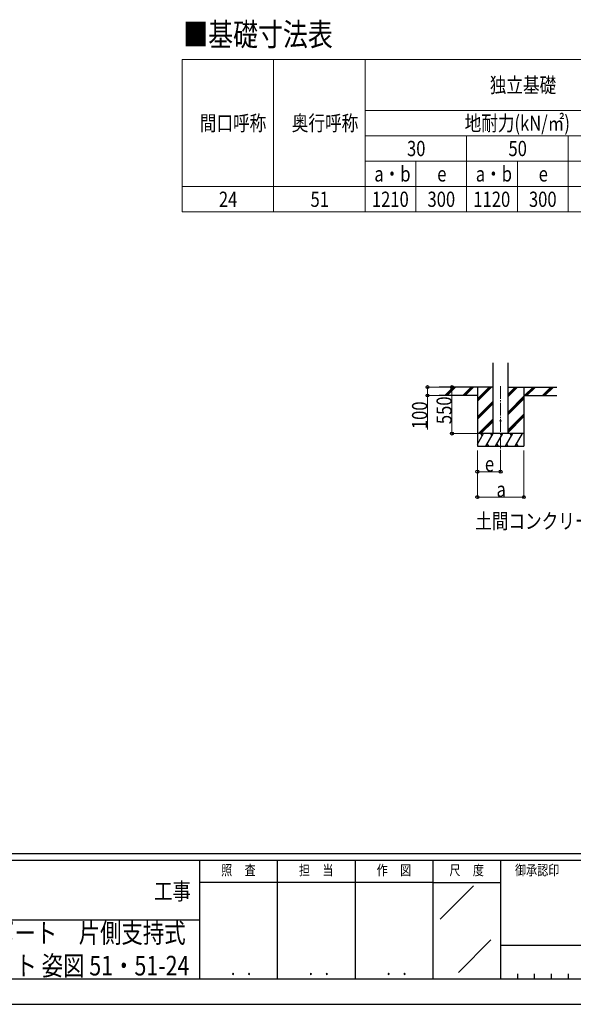
# Model space of a CAD drawing. Units: millimetres. Extents: x 0 to 33640, y 0 to 23760.
# Drawn here: x 19873 to 26422, y 0 to 11636 of the extents above; entities that cross this region are included whole.
import ezdxf
from ezdxf.enums import TextEntityAlignment as Align

# ---------------------------------------------------------------- set-up
doc = ezdxf.new("R2010")
doc.units = ezdxf.units.MM
doc.linetypes.add('YCENTER_1', pattern=[13, 10, -1, 1, -1])
for name, color, linetype, lineweight in [('TABLE1', 255, 'Continuous', 13), ('USER1', 3, 'Continuous', 13), ('YKK_12', 2, 'Continuous', 13), ('YKK_13', 4, 'Continuous', 30), ('YKK_A1', 4, 'Continuous', 30), ('YKK_D', 6, 'Continuous', 13), ('YKK_ZWAK', 7, 'Continuous', 30)]:
    doc.layers.add(name, color=color, linetype=linetype, lineweight=lineweight)
doc.styles.add('text-b', font='extslim2.shx', dxfattribs={"width": 0.8, "bigfont": 'extfont2.shx'})

msp = doc.modelspace()

# ---------------------------------------------------------------- linework, layer by layer
at = {"layer": 'TABLE1', "lineweight": 15}
for p, q in [((21793.20063443979, 11163.80462419647), (31159.86730110646, 11163.80462419647)), ((21793.20063443979, 11163.80462419647), (21793.20063443979, 9363.804624196477)), ((23959.86730110646, 11163.80462419647), (23959.86730110646, 10563.80462419648)), ((23959.86730110646, 9663.804624196478), (31159.86730110646, 9663.804624196478)), ((23959.86730110646, 9663.804624196478), (23959.86730110646, 9363.804624196477)), ((25159.86730110646, 9663.804624196478), (25159.86730110646, 9363.804624196477)), ((26359.86730110646, 9663.804624196478), (26359.86730110646, 9363.804624196477))]:
    msp.add_line(p, q, dxfattribs=at)
at = {"layer": 'TABLE1'}
for p, q in [((22876.53396777313, 11163.80462419647), (22876.53396777313, 9363.804624196477)), ((23959.86730110646, 10563.80462419648), (31159.86730110646, 10563.80462419648)), ((23959.86730110646, 10563.80462419648), (23959.86730110646, 9663.804624196478)), ((23959.86730110646, 10263.80462419647), (31159.86730110646, 10263.80462419647)), ((25159.86730110646, 10263.80462419647), (25159.86730110646, 9663.804624196478)), ((26359.86730110646, 10263.80462419647), (26359.86730110646, 9663.804624196478)), ((23959.86730110646, 9963.804624196477), (31159.86730110646, 9963.804624196477)), ((24559.86730110646, 9963.804624196477), (24559.86730110646, 9363.804624196477)), ((25759.86730110646, 9963.804624196477), (25759.86730110646, 9363.804624196477)), ((21793.20063443979, 9663.804624196478), (23959.86730110646, 9663.804624196478)), ((21793.20063443979, 9363.804624196477), (22876.53396777313, 9363.804624196477)), ((22876.53396777313, 9363.804624196477), (31159.86730110646, 9363.804624196477))]:
    msp.add_line(p, q, dxfattribs=at)
at = {"layer": 'YKK_12', "linetype": 'YCENTER_1', "ltscale": 15}
msp.add_line((25561.19918859738, 7303.805152391871), (25561.19918859738, 6544.596855554515), dxfattribs=at)
at = {"layer": 'YKK_13', "ltscale": 20}
msp.add_circle((25561.19918859738, 6894.596383897871), 5, dxfattribs=at)
at = {"layer": 'YKK_A1', "ltscale": 20}
for p, q in [((25472.19919177889, 6744.596383892556), (25472.19917402117, 7579.947409842207)), ((25650.19919177888, 6744.596383892556), (25650.19917410483, 7579.947409842207))]:
    msp.add_line(p, q, dxfattribs=at)
at = {"layer": 'YKK_A1'}
for p, q in [((25472.1991800871, 7294.596390586133), (24835.2484667266, 7294.596382532057)), ((25286.19918859738, 7294.596382532057), (25286.19918859738, 6594.596855554519)), ((25650.19918014218, 7294.596390586129), (26226.81886246342, 7294.596383294926)), ((25836.19918859739, 7294.596382532057), (25836.19918859739, 6594.596855554519)), ((25286.19918859738, 7194.596388234211), (24835.2484667266, 7194.596382532058)), ((25836.19918859739, 7194.596388234211), (26226.81886246342, 7194.596383294928))]:
    msp.add_line(p, q, dxfattribs=at)
at = {"layer": 'YKK_A1', "linetype": 'Continuous'}
for p, q in [((24901.9348457919, 7195.999909130741), (25000.53238981435, 7294.596387896768)), ((24914.67350183798, 7194.596383536365), (25014.67457269279, 7294.596387896768)), ((24928.81597029865, 7194.596383715193), (25028.81684083546, 7294.596387896768)), ((25114.06701719464, 7195.999906448385), (25212.66456121709, 7294.59638521441)), ((25126.80567860549, 7194.596386218725), (25226.80674409554, 7294.59638521441)), ((25140.94814706615, 7194.596386397548), (25240.94901223821, 7294.59638521441)), ((25286.19918859738, 7127.715833266815), (25453.08118364095, 7294.596382532057)), ((25286.19918859738, 7141.858284574379), (25438.93891549828, 7294.596382532057)), ((25286.19918859738, 7156.000335929504), (25424.79673261984, 7294.596382532057)), ((25650.19918249594, 7183.347519282492), (25761.44901091634, 7294.596383892557)), ((25650.19918219672, 7197.490071228751), (25747.30653049389, 7294.596383892557)), ((25650.19918189751, 7211.632129308062), (25733.1643328447, 7294.596383892557)), ((25845.29565778667, 7194.596388119186), (25945.29673694253, 7294.596386854701)), ((25859.43785441227, 7194.596387940362), (25959.43891964215, 7294.596386675871)), ((25873.58032251527, 7194.596387761534), (25973.58118760598, 7294.596386497051)), ((26057.42828328653, 7194.596385436827), (26157.42936244239, 7294.596384172338)), ((26071.57045037089, 7194.596385258002), (26171.57151560077, 7294.596383993518)), ((26085.71249391801, 7194.596385079181), (26185.71335900872, 7294.596383814696)), ((25286.19918859738, 6943.869999646593), (25472.19918358886, 7129.867985077973)), ((25286.19918859738, 6929.727948291471), (25472.19918388949, 7115.725959925249)), ((25286.19918859738, 6915.585496983905), (25472.19918419012, 7101.583881169953)), ((25650.19918638568, 6999.502024557417), (25836.19918859739, 7185.500017208941)), ((25650.19918668489, 6985.359951707799), (25836.19918859739, 7171.357969961892)), ((25650.19918698412, 6971.217187487718), (25836.19918859739, 7157.215577694245)), ((25299.05728639644, 6744.596382532058), (25472.1991880983, 6917.736900659373)), ((25313.19963379357, 6744.596382532058), (25472.19918839893, 6903.594757574667)), ((25327.34301613133, 6744.596382532058), (25472.19918869957, 6889.452053692065)), ((25650.19919087386, 6787.371692762632), (25836.19918859739, 6973.369680926032)), ((25650.19919117307, 6773.229619913021), (25836.19918859739, 6959.227633678985)), ((25650.1991914723, 6759.086855692943), (25836.19918859739, 6945.085241411331)), ((25286.19918859738, 6619.146758424909), (25358.62827624116, 6744.596870813308)), ((25387.49550151153, 6594.597343835769), (25474.09828471465, 6744.596870813308)), ((25502.96571635528, 6594.597343835769), (25589.5684995584, 6744.596870813308)), ((25618.43544291778, 6594.596855554519), (25705.0382261209, 6744.596382532058)), ((25733.90565776153, 6594.596855554519), (25820.50844096465, 6744.596382532058)), ((25286.19918859738, 6594.596855554519), (25836.19918859739, 6594.596855554519)), ((25402.49452494903, 6620.576576623854), (25417.49354838653, 6594.597343835769)), ((25517.96449565215, 6620.57599678987), (25532.96327494903, 6594.597343835769)), ((25633.43519877715, 6620.577385339675), (25648.43495463653, 6594.596855554519)), ((25748.90468119903, 6620.576088342605), (25763.90370463653, 6594.596855554519))]:
    msp.add_line(p, q, dxfattribs=at)
at = {"layer": 'YKK_A1', "linetype": 'Continuous', "ltscale": 0.5}
for p, q in [((25836.19918859739, 6744.596382532058), (25286.19918859738, 6744.596382532058)), ((25343.62681139741, 6718.613747034011), (25328.62510241304, 6744.596382532058)), ((25459.0977964334, 6718.615745935378), (25444.09730815215, 6744.59735909456)), ((25574.56703471465, 6718.613747034011), (25559.56532573028, 6744.596382532058)), ((25690.03749369903, 6718.614525232253), (25675.0362729959, 6744.596870813308)), ((25790.50774631141, 6744.596382532058), (25790.50746440215, 6744.596870813308))]:
    msp.add_line(p, q, dxfattribs=at)
at = {"layer": 'YKK_D'}
for p, q in [((24900.86220932909, 7294.596384117395), (24695.19918597082, 7294.596384117395)), ((24696.19918597083, 7294.596384117395), (24696.19918597083, 7194.596384138822)), ((25060.14125608681, 7294.596386180856), (24985.19918859753, 7294.596386180856)), ((24986.19918859753, 7294.596386180856), (24986.19918859753, 6744.596382532061)), ((24900.86220932909, 7194.596384138822), (24695.19918597082, 7194.596384138822)), ((24696.19918597083, 7194.596384138822), (24696.19918597083, 6794.863050805489)), ((25285.1991885974, 6744.596382532061), (24985.19918859753, 6744.596382532061)), ((25286.19918859738, 6544.596855554515), (25286.19918859738, 5993.596855554518)), ((25286.19918859738, 6544.596855554515), (25286.19918859738, 6293.596855554518)), ((25561.19918859738, 6544.596855554515), (25561.19918859738, 6293.596855554518)), ((25836.19918859739, 6544.596855554515), (25836.19918859739, 5993.596855554518)), ((25286.19918859738, 6294.596855554519), (25561.19918859738, 6294.596855554519)), ((25286.19918859738, 5994.596855554519), (25836.19918859739, 5994.596855554519))]:
    msp.add_line(p, q, dxfattribs=at)
at = {"layer": 'YKK_D', "linetype": 'ByBlock', "lineweight": -2}
for centre in [(24696.19918597083, 7294.596384117395), (24986.19918859753, 7294.596386180856), (24696.19918597083, 7194.596384138822), (24986.19918859753, 6744.596382532061), (25286.19918859738, 6294.596855554519), (25561.19918859738, 6294.596855554519), (25286.19918859738, 5994.596855554519), (25836.19918859739, 5994.596855554519)]:
    msp.add_circle(centre, 17, dxfattribs=at)
at = {"layer": 'YKK_ZWAK'}
for p, q in [((32400.07923023341, 1780), (1200.079230233408, 1780)), ((22000.07923023341, 1700), (16800.07923023341, 1700)), ((24760.07923023341, 1700), (22000.07923023341, 1700)), ((22000.07923023341, 1700), (22000.07923023341, 300)), ((22920.07923023341, 1700), (22920.07923023341, 300)), ((23840.07923023341, 1700), (23840.07923023341, 300)), ((24760.07923023341, 1700), (24760.07923023341, 300)), ((25560.07923023341, 1700), (24760.07923023341, 1700)), ((29690.07923023341, 1700), (25560.07923023341, 1700)), ((25560.07923023341, 1700), (25560.07923023341, 300)), ((24760.07923023341, 1440), (22000.07923023341, 1440)), ((24760.07923023341, 1440), (25560.07923023341, 1440)), ((24848.41827349803, 1006.835184217302), (25240.14913486166, 1398.566045580937)), ((16800.07923023341, 1000), (22000.07923023341, 1000)), ((25062.68701069649, 376.0461872958969), (25447.56778487092, 760.9269614703226)), ((25560.07923023341, 700), (29690.07923023341, 700)), ((25760.07923023341, 360), (25760.07923023341, 300)), ((25960.07923023341, 360), (25960.07923023341, 300)), ((26160.07923023341, 360), (26160.07923023341, 300)), ((26360.07923023341, 360), (26360.07923023341, 300)), ((16800.07923023341, 300), (22000.07923023341, 300)), ((22000.07923023341, 300), (24760.07923023341, 300)), ((24760.07923023341, 300), (25560.07923023341, 300)), ((25560.07923023341, 300), (29690.07923023341, 300)), ((0, 0), (33640, 0))]:
    msp.add_line(p, q, dxfattribs=at)

# ---------------------------------------------------------------- texts
at = {"layer": 'TABLE1', "style": 'text-b', "width": 0.8}
for s, p in [('独立基礎', (25433.46730110646, 10773.80462419647)), ('間口呼称', (22003.66730110646, 10323.80462419647)), ('奥行呼称', (23091.80063443979, 10323.80462419647)), ('地耐力(kN/㎡)', (25135.86730110646, 10323.80462419647)), ('30', (24454.26730110646, 10023.80462419647)), ('50', (25654.26730110646, 10023.80462419647)), ('a・b', (24067.86730110646, 9723.804624196477)), ('a・b', (25267.86730110646, 9723.804624196477)), ('e', (24811.86730110646, 9723.804624196477)), ('e', (26011.86730110646, 9723.804624196477)), ('24', (22229.26730110646, 9423.804624196477)), ('51', (23312.60063443979, 9423.804624196477)), ('1210', (24039.06730110646, 9423.804624196477)), ('300', (24696.66730110646, 9423.804624196477)), ('1120', (25239.06730110646, 9423.804624196477)), ('300', (25896.66730110646, 9423.804624196477))]:
    msp.add_text(s, height=180, dxfattribs=at).set_placement(p)
at = {"layer": 'USER1', "style": 'text-b', "width": 0.8}
for s, height, p in [('■基礎寸法表', 270, (21807.76468530565, 11326.73569942386)), ('土間コンクリート考慮基礎の場合', 180, (25261.65755266783, 5620.629501848867)), ('アリュース\u3000カーポート\u3000片側支持式', 232, (17531.70589690007, 727.3333333333335)), ('1500タイプ 奥行連結セット 姿図 51・51-24', 232, (16925.41256356674, 340.6666666666668))]:
    msp.add_text(s, height=height, dxfattribs=at).set_placement(p)
at = {"layer": 'YKK_D', "style": 'text-b', "width": 0.8}
for s, p in [('100', (24693.53251930415, 6797.529717472146)), ('550', (24983.53252193086, 6856.396384356449))]:
    msp.add_text(s, height=180, rotation=90, dxfattribs=at).set_placement(p)
for s, p in [('e', (25375.69918859738, 6296.263522221187)), ('a', (25513.19918859738, 5995.396855554519))]:
    msp.add_text(s, height=180, dxfattribs=at).set_placement(p)
at = {"layer": 'YKK_ZWAK', "style": 'text-b'}
for s, height, width, p in [('照     査', 120, 0.8, (22460.07923023341, 1570)), ('担     当', 120, 0.7999999999999091, (23380.07923023341, 1570)), ('作     図', 120, 0.7999999999999091, (24300.07923023341, 1570)), ('尺     度', 120, 0.8, (25160.07923023341, 1570)), ('御承認印', 120, 0.8, (25994.15258662672, 1570)), ('工事', 200, 0.7999999999999091, (21680, 1310.14))]:
    msp.add_text(s, height=height, dxfattribs=dict(at, width=width)).set_placement(p, align=Align.MIDDLE)
at = {"layer": 'YKK_ZWAK', "style": 'text-b', "width": 0.8}
for p in [(22360, 342.5929832458496), (23280, 342.5929832458496), (24200, 342.5929832458496)]:
    msp.add_text('． ．', height=141.4000034332275, dxfattribs=at).set_placement(p)

doc.saveas('drawing.dxf')
